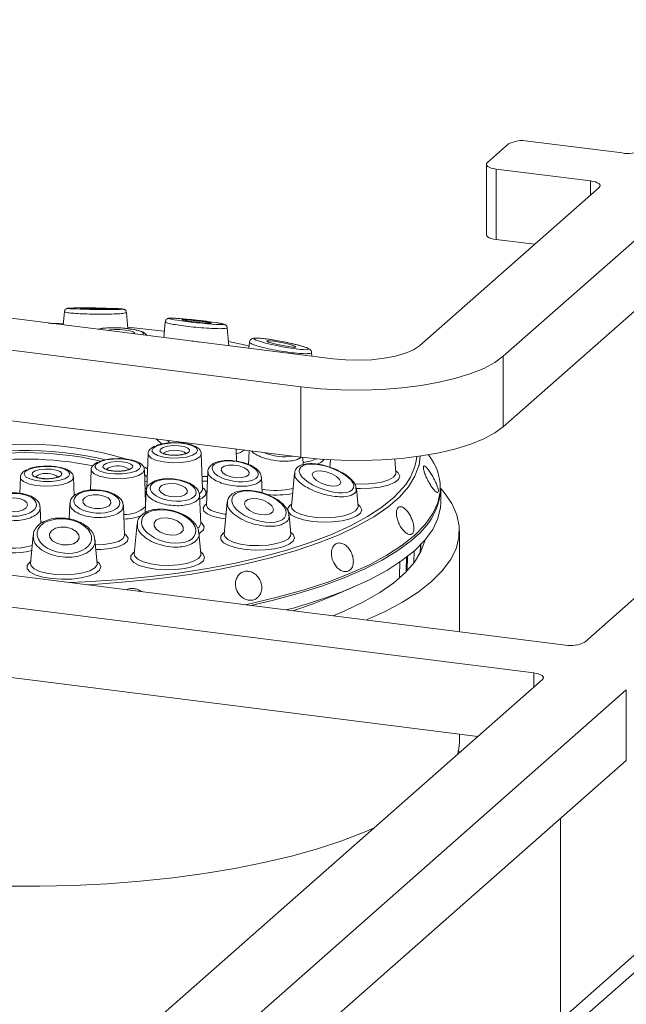
# Model space of a CAD drawing. Units: millimetres. Extents: x 5 to 415, y 5 to 292.
# Drawn here: x 382 to 388, y 126 to 136 of the extents above; entities that cross this region are included whole.
import ezdxf

# ---------------------------------------------------------------- set-up
doc = ezdxf.new("R2010")
doc.units = ezdxf.units.MM

msp = doc.modelspace()

# ---------------------------------------------------------------- linework, layer by layer
at = {"color": 7, "linetype": 'Continuous', "lineweight": 15}
for p, q in [((380.74932, 120.26424), (400.02154, 137.26074)), ((399.64798, 137.09866), (380.62839, 120.32495)), ((386.99554, 134.6199), (387.89754, 134.50625)), ((386.60937, 134.41401), (386.8114, 134.59219)), ((386.60014, 134.39718), (386.60014, 133.72374)), ((387.5945, 134.23899), (386.69249, 134.35263)), ((386.69249, 134.35263), (386.69249, 133.6792)), ((385.96036, 132.66313), (387.67762, 134.17761)), ((388.4794, 134.0766), (386.76214, 132.56212)), ((387.05997, 133.6329), (386.69249, 133.6792)), ((387.53925, 129.82978), (391.87028, 133.64939)), ((388.4794, 133.40316), (386.76214, 131.88868)), ((380.5883, 133.11087), (385.13174, 132.53845)), ((382.56838, 132.98865), (382.55671, 132.86287)), ((383.17469, 132.82732), (383.1604, 132.98126)), ((384.82869, 132.27119), (380.28525, 132.84361)), ((383.53252, 132.89184), (383.51858, 132.74169)), ((384.1406, 132.66332), (384.12459, 132.83576)), ((384.33724, 132.69897), (384.33169, 132.63924)), ((384.93274, 132.56352), (384.92938, 132.5997)), ((386.76214, 131.88868), (386.76214, 132.56212)), ((384.82869, 131.59775), (384.82869, 132.27119)), ((384.82869, 131.59775), (380.28525, 132.17017)), ((383.69188, 131.74098), (383.69156, 131.73249)), ((383.36848, 131.63024), (383.35644, 131.30531)), ((383.88918, 131.29122), (383.87663, 131.63024)), ((384.21417, 131.55839), (384.20982, 131.67572)), ((384.33369, 131.66012), (384.32876, 131.52701)), ((385.96836, 131.60857), (385.95674, 131.52081)), ((386.07625, 131.57736), (386.04867, 131.62144)), ((384.85041, 131.52684), (384.84787, 131.59539)), ((385.11103, 131.57234), (385.10445, 131.50146)), ((385.73647, 131.44956), (385.72432, 131.58051)), ((382.82483, 131.47766), (382.81761, 131.28267)), ((383.3447, 131.16151), (383.33299, 131.47766)), ((383.93963, 131.46123), (383.92768, 131.13879)), ((384.76633, 131.44528), (384.73696, 131.12893)), ((382.14741, 131.40604), (382.1417, 131.25199)), ((382.66215, 131.22805), (382.65556, 131.40604)), ((384.45656, 131.2574), (384.4511, 131.40455)), ((383.34885, 131.27368), (383.34129, 131.06953)), ((383.87048, 130.9594), (383.86032, 131.23363)), ((383.88892, 131.29191), (383.88902, 131.2918)), ((385.35197, 131.30891), (385.35432, 131.29775)), ((385.37381, 131.12893), (385.3581, 131.29817)), ((386.1644, 131.16684), (386.1644, 131.29111)), ((382.62059, 131.1537), (382.61515, 131.00684)), ((383.1426, 130.84961), (383.13205, 131.13437)), ((383.9278, 131.13843), (383.92767, 131.13856)), ((384.12317, 131.16682), (384.09481, 130.86134)), ((382.34322, 130.96448), (382.33759, 131.11635)), ((384.73165, 130.86134), (384.7147, 131.04393)), ((378.1513, 130.96164), (387.35511, 129.80207)), ((383.26281, 130.96159), (383.23601, 130.673)), ((383.87021, 130.96008), (383.87031, 130.95998)), ((382.26943, 130.84927), (382.24465, 130.58234)), ((383.14234, 130.85029), (383.14243, 130.85019)), ((383.87286, 130.673), (383.85413, 130.87479)), ((386.34297, 129.92959), (386.34297, 130.89607)), ((382.8815, 130.58234), (382.86062, 130.80726)), ((385.96947, 130.6865), (385.97269, 130.76089)), ((387.05207, 129.53481), (377.84826, 130.69438)), ((385.13652, 130.27258), (385.33416, 130.35764)), ((386.51755, 128.92872), (377.84826, 130.02095)), ((382.80416, 125.65382), (387.13519, 129.47343)), ((383.60595, 125.55281), (387.93697, 129.37242)), ((387.93697, 128.69898), (387.93697, 129.37242)), ((386.34297, 128.87577), (386.34297, 128.95071)), ((386.34993, 128.7809), (386.32886, 128.78749)), ((384.22359, 125.42408), (387.93697, 128.69898)), ((387.30954, 128.14564), (387.30954, 126.21718))]:
    msp.add_line(p, q, dxfattribs=at)
at = {"color": 8, "linetype": 'Continuous', "lineweight": 15}
for p, q in [((387.5945, 134.10431), (387.5945, 134.23899)), ((383.49788, 131.72362), (383.44505, 131.77208)), ((383.55705, 131.75796), (383.57408, 131.73433)), ((383.33715, 131.50285), (383.3632, 131.48769)), ((383.34673, 131.21635), (383.34254, 131.21961)), ((382.34267, 130.97923), (382.37147, 130.97761)), ((385.96843, 130.68443), (385.9717, 130.75986)), ((385.9103, 130.70136), (385.90694, 130.58646)), ((385.76965, 130.45292), (385.77373, 130.60448)), ((385.83698, 130.64969), (385.83327, 130.51144)), ((385.84187, 130.51007), (385.8459, 130.64788)), ((387.05207, 129.40012), (387.05207, 129.53481))]:
    msp.add_line(p, q, dxfattribs=at)
at = {"color": 7, "linetype": 'Continuous', "lineweight": 15, "flags": 128}
for points in [[(386.60937, 134.41401), (386.60208, 134.405), (386.60021, 134.39569), (386.60383, 134.38643), (386.61279, 134.37759), (386.62676, 134.3695), (386.6452, 134.36247), (386.66739, 134.35678), (386.69249, 134.35263)], [(387.5945, 134.23899), (387.6196, 134.23485), (387.64179, 134.22916), (387.66023, 134.22213), (387.6742, 134.21404), (387.68316, 134.2052), (387.68678, 134.19594), (387.68491, 134.18663), (387.67762, 134.17761)], [(386.69249, 133.6792), (386.66739, 133.68334), (386.6452, 133.68903), (386.62676, 133.69606), (386.61279, 133.70415), (386.60383, 133.71299), (386.60021, 133.72225), (386.60014, 133.72374)], [(382.85861, 133.01343), (382.9137, 133.01286), (382.96136, 133.01293), (382.99434, 133.01363), (383.00761, 133.01484), (382.99915, 133.0164), (382.97026, 133.01805), (382.92532, 133.01955), (382.87119, 133.02067), (382.8161, 133.02124), (382.76844, 133.02117), (382.73547, 133.02047), (382.7222, 133.01925), (382.73065, 133.0177), (382.75955, 133.01605), (382.80448, 133.01455), (382.85861, 133.01343)], [(382.55801, 132.87695), (382.558, 132.87695), (382.41605, 132.88059)], [(383.52417, 132.80188), (383.46033, 132.80972), (383.17354, 132.83968)], [(383.78453, 132.89501), (383.83934, 132.88864), (383.89309, 132.88336), (383.93762, 132.87997), (383.96613, 132.87898), (383.97429, 132.88054), (383.96086, 132.88443), (383.92788, 132.89004), (383.88038, 132.89653), (383.82557, 132.9029), (383.77182, 132.90818), (383.72729, 132.91158), (383.69878, 132.91257), (383.69062, 132.911), (383.70405, 132.90711), (383.73703, 132.9015), (383.78453, 132.89501)], [(383.23038, 132.778), (383.23043, 132.77802), (383.2388, 132.78668), (383.22656, 132.79646), (383.19558, 132.80585), (383.15057, 132.81344), (383.09839, 132.81806), (383.04697, 132.81902), (383.00415, 132.81616), (382.97656, 132.80998)], [(384.3336, 132.65975), (384.28553, 132.67071), (384.13697, 132.70233)], [(384.55536, 132.68702), (384.60452, 132.67516), (384.6591, 132.66416), (384.71082, 132.65568), (384.75179, 132.65102), (384.77577, 132.6509), (384.77912, 132.65531), (384.76132, 132.66361), (384.72508, 132.67451), (384.67593, 132.68637), (384.62134, 132.69738), (384.56963, 132.70585), (384.52866, 132.71051), (384.50468, 132.71064), (384.50133, 132.70622), (384.51913, 132.69793), (384.55536, 132.68702)], [(385.13174, 132.53845), (385.25342, 132.52752), (385.37916, 132.52471), (385.50413, 132.53014), (385.62352, 132.54359), (385.73274, 132.56454), (385.82761, 132.59219), (385.90447, 132.62548), (385.96036, 132.66313)], [(386.76214, 132.56212), (386.68092, 132.50258), (386.57707, 132.44709), (386.45239, 132.39659), (386.309, 132.35195), (386.14935, 132.31393), (385.97618, 132.28318), (385.79245, 132.26022), (385.6013, 132.24546), (385.40601, 132.23914), (385.20992, 132.24137), (385.01637, 132.25211), (384.82869, 132.27119)], [(386.76214, 131.88868), (386.68092, 131.82915), (386.57707, 131.77365), (386.45239, 131.72316), (386.309, 131.67851), (386.14935, 131.64049), (385.97618, 131.60974), (385.79245, 131.58679), (385.6013, 131.57202), (385.40601, 131.5657), (385.20992, 131.56794), (385.01637, 131.57868), (384.82869, 131.59775)], [(383.45199, 131.70716), (383.41562, 131.68497), (383.40421, 131.65998), (383.41913, 131.63519), (383.45859, 131.6136), (383.51783, 131.59781), (383.58969, 131.58972), (383.66552, 131.59031), (383.73617, 131.59952), (383.79311, 131.61622), (383.82948, 131.63841), (383.84089, 131.6634), (383.82597, 131.68819), (383.78651, 131.70978), (383.72728, 131.72558), (383.65541, 131.73366), (383.57958, 131.73307), (383.50893, 131.72386), (383.45199, 131.70716)], [(383.51099, 131.69143), (383.55363, 131.7034), (383.60676, 131.70902), (383.66229, 131.70743), (383.71178, 131.69888), (383.74768, 131.68467), (383.76453, 131.66696), (383.75977, 131.64844), (383.73412, 131.63195), (383.69148, 131.61998), (383.63834, 131.61436), (383.58281, 131.61595), (383.53332, 131.6245), (383.49742, 131.63872), (383.48057, 131.65643), (383.48533, 131.67494), (383.51099, 131.69143)], [(382.23092, 131.48296), (382.19455, 131.46077), (382.18314, 131.43578), (382.19806, 131.41099), (382.23752, 131.3894), (382.29676, 131.3736), (382.36862, 131.36552), (382.44445, 131.36611), (382.5151, 131.37532), (382.57204, 131.39202), (382.60841, 131.41421), (382.61982, 131.4392), (382.6049, 131.46399), (382.56544, 131.48558), (382.5062, 131.50138), (382.43434, 131.50946), (382.35851, 131.50887), (382.28786, 131.49966), (382.23092, 131.48296)], [(382.90835, 131.55458), (382.87198, 131.53239), (382.86057, 131.5074), (382.87549, 131.48261), (382.91495, 131.46102), (382.97419, 131.44522), (383.04605, 131.43714), (383.12188, 131.43773), (383.19253, 131.44694), (383.24947, 131.46364), (383.28584, 131.48583), (383.29725, 131.51082), (383.28233, 131.53561), (383.24287, 131.5572), (383.18363, 131.573), (383.11177, 131.58108), (383.03594, 131.58049), (382.96529, 131.57128), (382.90835, 131.55458)], [(382.96735, 131.53885), (383.00999, 131.55082), (383.06312, 131.55644), (383.11865, 131.55485), (383.16814, 131.5463), (383.20404, 131.53208), (383.22089, 131.51437), (383.21613, 131.49586), (383.19047, 131.47937), (383.14784, 131.4674), (383.0947, 131.46178), (383.03917, 131.46337), (382.98968, 131.47192), (382.95378, 131.48613), (382.93693, 131.50385), (382.94169, 131.52236), (382.96735, 131.53885)], [(384.09584, 131.51195), (384.07135, 131.49462), (384.06647, 131.47231), (384.08196, 131.44841), (384.11545, 131.42657), (384.16184, 131.41011), (384.21408, 131.40153), (384.26421, 131.40214), (384.30459, 131.41185), (384.32909, 131.42918), (384.33396, 131.45149), (384.31847, 131.47539), (384.28498, 131.49723), (384.23859, 131.51369), (384.18635, 131.52227), (384.13623, 131.52166), (384.09584, 131.51195)], [(382.28992, 131.46723), (382.33256, 131.4792), (382.38569, 131.48482), (382.44122, 131.48323), (382.49071, 131.47468), (382.52661, 131.46047), (382.54346, 131.44275), (382.5387, 131.42424), (382.51304, 131.40775), (382.47041, 131.39578), (382.41727, 131.39016), (382.36174, 131.39175), (382.31225, 131.4003), (382.27635, 131.41452), (382.2595, 131.43223), (382.26426, 131.45074), (382.28992, 131.46723)], [(384.94551, 131.45174), (384.93591, 131.43031), (384.94712, 131.40337), (384.97744, 131.37502), (385.02226, 131.34959), (385.07475, 131.33094), (385.12691, 131.32192), (385.17082, 131.32389), (385.19978, 131.33655), (385.20938, 131.35799), (385.19817, 131.38493), (385.16785, 131.41328), (385.12303, 131.43871), (385.07054, 131.45736), (385.01838, 131.46638), (384.97447, 131.46441), (384.94551, 131.45174)], [(383.35892, 131.37218), (383.35329, 131.36946), (383.33727, 131.36194)], [(383.53453, 131.34141), (383.49673, 131.32737), (383.47588, 131.30642), (383.47514, 131.28175), (383.49463, 131.25711), (383.53137, 131.23626), (383.57978, 131.22237), (383.63249, 131.21755), (383.68147, 131.22254), (383.71926, 131.23658), (383.74011, 131.25753), (383.74085, 131.28221), (383.72137, 131.30684), (383.68462, 131.3277), (383.63621, 131.34159), (383.5835, 131.3464), (383.53453, 131.34141)], [(382.61832, 130.39885), (382.76646, 130.40541), (383.0696, 130.42521), (383.3668, 130.45328), (383.65603, 130.48944), (383.93531, 130.53343), (384.20274, 130.58497), (384.4565, 130.64368), (384.69483, 130.70919), (384.91613, 130.78103), (385.11888, 130.85871), (385.30168, 130.94171), (385.4633, 131.02946), (385.60263, 131.12136), (385.71871, 131.21678), (385.80288, 131.3054)], [(382.84259, 131.23704), (382.7952, 131.2275), (382.76041, 131.20948), (382.74351, 131.18574), (382.74709, 131.15989), (382.77059, 131.13586), (382.81043, 131.1173), (382.86056, 131.10706), (382.91334, 131.10668), (382.96073, 131.11622), (382.99552, 131.13424), (383.01241, 131.15798), (383.00884, 131.18383), (382.98534, 131.20787), (382.94549, 131.22642), (382.89537, 131.23666), (382.84259, 131.23704)], [(385.4545, 130.04153), (385.6264, 130.11977), (385.79856, 130.21177), (385.94854, 130.30799), (386.0754, 130.40783), (386.17838, 130.51069), (386.25682, 130.61592), (386.31026, 130.72288), (386.33836, 130.8309), (386.34094, 130.93933), (386.31799, 131.04749), (386.26966, 131.15472), (386.19623, 131.26036), (386.16436, 131.29719)], [(382.08776, 131.20905), (382.03541, 131.20478), (381.99009, 131.19099), (381.9587, 131.1698), (381.94601, 131.14443), (381.95396, 131.11873), (381.98134, 131.09663), (382.02398, 131.08149), (382.07539, 131.07561), (382.12774, 131.07989), (382.17307, 131.09367), (382.20446, 131.11486), (382.21715, 131.14024), (382.20919, 131.16593), (382.18181, 131.18803), (382.13917, 131.20317), (382.08776, 131.20905)], [(384.32153, 131.1948), (384.29546, 131.17525), (384.28951, 131.14803), (384.30459, 131.11729), (384.3384, 131.0877), (384.3858, 131.06378), (384.43957, 131.04916), (384.49151, 131.04607), (384.53374, 131.05498), (384.55981, 131.07454), (384.56575, 131.10176), (384.55067, 131.1325), (384.51686, 131.16208), (384.46947, 131.186), (384.4157, 131.20062), (384.36375, 131.20371), (384.32153, 131.1948)], [(385.29601, 130.34148), (385.48295, 130.42608), (385.64913, 130.51536), (385.79351, 130.60876), (385.91517, 130.70569), (386.01334, 130.80554), (386.0874, 130.90766), (386.13689, 131.01143), (386.16149, 131.11618), (386.1644, 131.16684)], [(383.48989, 131.01471), (383.44991, 130.99864), (383.42738, 130.97293), (383.42574, 130.94148), (383.44524, 130.90908), (383.4829, 130.88066), (383.533, 130.86056), (383.58791, 130.85183), (383.63926, 130.8558), (383.67925, 130.87187), (383.70177, 130.89758), (383.70341, 130.92903), (383.68391, 130.96143), (383.64625, 130.98984), (383.59615, 131.00995), (383.54124, 131.01868), (383.48989, 131.01471)], [(382.532, 130.92909), (382.48201, 130.91778), (382.44512, 130.8952), (382.42692, 130.86479), (382.43019, 130.83119), (382.45444, 130.79951), (382.49597, 130.77457), (382.54846, 130.76017), (382.60391, 130.7585), (382.6539, 130.76982), (382.6908, 130.7924), (382.70899, 130.8228), (382.70572, 130.8564), (382.68147, 130.88808), (382.63994, 130.91302), (382.58745, 130.92742), (382.532, 130.92909)], [(385.13786, 130.08142), (385.24929, 130.12826), (385.4269, 130.21366), (385.58303, 130.3036), (385.71665, 130.39749), (385.82687, 130.49469), (385.91295, 130.59456), (385.97432, 130.69644), (386.01058, 130.79965), (386.01138, 130.80325)], [(387.05207, 129.53481), (387.07717, 129.53067), (387.09936, 129.52498), (387.1178, 129.51795), (387.13177, 129.50986), (387.14073, 129.50102), (387.14435, 129.49176), (387.14248, 129.48244), (387.13519, 129.47343)], [(386.329, 128.76243), (386.33836, 128.8106), (386.34297, 128.87577)], [(381.22742, 127.53342), (381.35966, 127.52353), (381.68053, 127.50572), (382.00461, 127.49635), (382.3299, 127.49549), (382.65438, 127.50314), (382.97607, 127.51925), (383.29297, 127.54373), (383.60313, 127.57642), (383.90464, 127.61711), (384.19565, 127.66557), (384.47435, 127.72149), (384.73903, 127.78453), (384.98805, 127.85429), (385.21989, 127.93036), (385.43311, 128.01225), (385.52166, 128.05043)]]:
    msp.add_lwpolyline(points, dxfattribs=at)
at = {"color": 8, "linetype": 'Continuous', "lineweight": 15, "flags": 128}
for points in [[(383.82099, 131.57629), (383.7587, 131.55768), (383.68166, 131.54682), (383.59822, 131.54489), (383.51741, 131.55209), (383.448, 131.56764), (383.3975, 131.58987), (383.37139, 131.61636), (383.36848, 131.63024)], [(383.53888, 131.65033), (383.51964, 131.63795), (383.51541, 131.62802)], [(383.72969, 131.62795), (383.72904, 131.63197), (383.7164, 131.64525), (383.68947, 131.65591), (383.65236, 131.66232), (383.61071, 131.66351), (383.57086, 131.6593), (383.53888, 131.65033)], [(383.87663, 131.63024), (383.87662, 131.62807), (383.86177, 131.60064), (383.82099, 131.57629)], [(385.95674, 131.52081), (385.95577, 131.5168), (385.91807, 131.41518), (385.85567, 131.31492), (385.76898, 131.21669), (385.65858, 131.12114), (385.5252, 131.02891), (385.36972, 130.9406), (385.19318, 130.85681), (384.99676, 130.77808), (384.78175, 130.70496), (384.54959, 130.63791), (384.30182, 130.57739), (384.04008, 130.52379), (383.76612, 130.47748), (383.48175, 130.43876), (383.18886, 130.40789), (382.88941, 130.38507), (382.77797, 130.37874)], [(382.31781, 131.42613), (382.29857, 131.41375), (382.29434, 131.40382)], [(383.27734, 131.42371), (383.21506, 131.4051), (383.13802, 131.39424), (383.05458, 131.3923), (382.97377, 131.39951), (382.90436, 131.41506), (382.85386, 131.43729), (382.82775, 131.46378), (382.82483, 131.47766)], [(382.99524, 131.49775), (382.976, 131.48537), (382.97177, 131.47544)], [(383.33299, 131.47766), (383.33298, 131.47549), (383.31813, 131.44805), (383.27734, 131.42371)], [(383.3603, 131.40954), (383.33869, 131.42452), (383.3337, 131.42777)], [(383.88463, 131.41424), (383.9373, 131.41165), (383.93779, 131.41164)], [(385.34073, 131.34326), (385.43059, 131.34017), (385.51977, 131.34564), (385.6007, 131.35927), (385.66684, 131.37995), (385.71282, 131.406), (385.73493, 131.43531), (385.73647, 131.44956)], [(385.73473, 131.46839), (385.75826, 131.44834), (385.77219, 131.41652), (385.75986, 131.38464), (385.72217, 131.35504), (385.66193, 131.32994), (385.5836, 131.31118), (385.49299, 131.30016), (385.39683, 131.2977), (385.35223, 131.29954)], [(382.59991, 131.35209), (382.53763, 131.33348), (382.46059, 131.32262), (382.37715, 131.32068), (382.29634, 131.32789), (382.22693, 131.34344), (382.17643, 131.36567), (382.15032, 131.39216), (382.14741, 131.40604)], [(382.65556, 131.40604), (382.65555, 131.40387), (382.6407, 131.37644), (382.59991, 131.35209)], [(383.93615, 131.36726), (383.90415, 131.36831), (383.88629, 131.3694)], [(383.33981, 131.29333), (383.34126, 131.29458), (383.35645, 131.30547)], [(383.85976, 131.24953), (383.87207, 131.25878), (383.88892, 131.28601), (383.88918, 131.29122)], [(383.88866, 131.30547), (383.90415, 131.29432), (383.92408, 131.26502), (383.91722, 131.23506), (383.88418, 131.20711), (383.86171, 131.19597)], [(384.29392, 130.18775), (384.35378, 130.20043), (384.614, 130.26175), (384.85858, 130.32984), (385.08594, 130.40427), (385.29461, 130.48456), (385.48323, 130.57017), (385.65059, 130.66057), (385.7956, 130.75516), (385.91732, 130.85333), (386.01495, 130.95445), (386.08788, 131.05785), (386.13563, 131.16288), (386.15731, 131.2629)], [(384.10847, 131.00856), (384.06275, 131.01446), (383.98835, 131.03142), (383.93226, 131.05493), (383.89945, 131.08291), (383.89285, 131.11287), (383.91303, 131.14215), (383.92821, 131.15304)], [(383.92768, 131.13879), (383.93717, 131.11417), (383.97157, 131.08883), (384.02776, 131.06828), (384.10027, 131.05452), (384.11261, 131.05309)], [(385.37206, 131.14776), (385.3956, 131.1277), (385.40953, 131.09589), (385.39719, 131.064), (385.35951, 131.03441), (385.29927, 131.0093), (385.22094, 130.99055), (385.13033, 130.97953), (385.03417, 130.97707), (384.93957, 130.98334), (384.85357, 130.9979), (384.78254, 131.01964), (384.73174, 131.04697), (384.70495, 131.07786), (384.70414, 131.11), (384.72939, 131.14103), (384.73871, 131.14776)], [(384.73696, 131.12893), (384.74208, 131.1064), (384.77104, 131.07776), (384.82302, 131.053), (384.89384, 131.03412), (384.97774, 131.02265), (385.06793, 131.01953), (385.15711, 131.02501), (385.23804, 131.03864), (385.30418, 131.05932), (385.35016, 131.08537), (385.37226, 131.11468), (385.37381, 131.12893)], [(382.60395, 131.00809), (382.60972, 131.01041), (382.61538, 131.01285)], [(383.84419, 130.9198), (383.85336, 130.92695), (383.87021, 130.95419), (383.87048, 130.9594)], [(383.86995, 130.97365), (383.88545, 130.96249), (383.90538, 130.93319), (383.89851, 130.90324), (383.86547, 130.87529), (383.85462, 130.86951)], [(382.86503, 130.7597), (382.94654, 130.7628), (383.02255, 130.77426), (383.08421, 130.79299), (383.12548, 130.81716), (383.14233, 130.8444), (383.1426, 130.84961)], [(383.14207, 130.86386), (383.15757, 130.8527), (383.1775, 130.8234), (383.17063, 130.79345), (383.13759, 130.7655), (383.0813, 130.74204), (383.00676, 130.72515), (382.9206, 130.71634), (382.86916, 130.71526)], [(384.72991, 130.88018), (384.75344, 130.86012), (384.76737, 130.82831), (384.75504, 130.79642), (384.71735, 130.76683), (384.65711, 130.74172), (384.57878, 130.72296), (384.48817, 130.71194), (384.39201, 130.70948), (384.29742, 130.71576), (384.21141, 130.73031), (384.14038, 130.75206), (384.08958, 130.77939), (384.06279, 130.81027), (384.06198, 130.84242), (384.08723, 130.87345), (384.09655, 130.88018)], [(384.09481, 130.86134), (384.09993, 130.83882), (384.12888, 130.81018), (384.18087, 130.78541), (384.25168, 130.76653), (384.33558, 130.75507), (384.42577, 130.75195), (384.51495, 130.75742), (384.59588, 130.77105), (384.66202, 130.79173), (384.708, 130.81778), (384.7301, 130.8471), (384.73165, 130.86134)], [(385.91553, 130.83028), (385.88345, 130.80251), (385.75535, 130.7065), (385.60477, 130.6142), (385.43266, 130.52617), (385.24012, 130.44298), (385.02836, 130.36515), (384.79871, 130.29318), (384.55264, 130.22751), (384.34942, 130.18075)], [(383.87111, 130.69183), (383.89465, 130.67178), (383.90858, 130.63996), (383.89624, 130.60808), (383.85856, 130.57848), (383.79832, 130.55338), (383.71999, 130.53462), (383.62938, 130.5236), (383.53322, 130.52114), (383.43862, 130.52742), (383.35262, 130.54197), (383.28159, 130.56372), (383.23079, 130.59105), (383.204, 130.62193), (383.20319, 130.65408), (383.22844, 130.68511), (383.23776, 130.69183)], [(383.23601, 130.673), (383.24113, 130.65048), (383.27008, 130.62183), (383.32207, 130.59707), (383.39289, 130.57819), (383.47679, 130.56673), (383.56698, 130.56361), (383.65616, 130.56908), (383.73709, 130.58271), (383.80323, 130.60339), (383.84921, 130.62944), (383.87131, 130.65875), (383.87286, 130.673)], [(382.87975, 130.60117), (382.90329, 130.58111), (382.91722, 130.5493), (382.90488, 130.51741), (382.86719, 130.48782), (382.80695, 130.46271), (382.72862, 130.44396), (382.63802, 130.43294), (382.54185, 130.43048), (382.44726, 130.43675), (382.36126, 130.45131), (382.29023, 130.47305), (382.23943, 130.50038), (382.21263, 130.53127), (382.21183, 130.56341), (382.23707, 130.59444), (382.2464, 130.60117)], [(382.24465, 130.58234), (382.24977, 130.55981), (382.27872, 130.53117), (382.33071, 130.50641), (382.40152, 130.48753), (382.48542, 130.47606), (382.57562, 130.47294), (382.66479, 130.47842), (382.74573, 130.49205), (382.81186, 130.51273), (382.85785, 130.53878), (382.87995, 130.56809), (382.8815, 130.58234)]]:
    msp.add_lwpolyline(points, dxfattribs=at)
at = {"color": 7, "linetype": 'Continuous', "lineweight": 15}
for centre, radius, start, end in [((386.94296, 134.34359), 0.28126, 79.226133, 117.8883), ((387.95012, 134.78256), 0.28126, 259.226133, 297.8883), ((382.20552, 128.3935), 3.26903, 76.580719, 105.845234), ((382.20073, 128.40778), 3.23328, 77.23272, 103.097347), ((385.67409, 131.30601), 0.48514, 354.901598, 34.008347), ((385.51462, 131.34441), 0.65197, 307.94627, 355.31055), ((383.43277, 134.89965), 4.92429, 284.769853, 292.233156), ((383.53834, 134.02366), 4.07734, 287.280008, 293.076765), ((387.40769, 130.07838), 0.28126, 259.226133, 297.8883)]:
    msp.add_arc(centre, radius, start, end, dxfattribs=at)
at = {"color": 8, "linetype": 'Continuous', "lineweight": 15}
for centre, radius, start, end in [((382.19794, 128.36314), 3.35844, 73.48027, 105.920834), ((384.14714, 131.86752), 0.24732, 285.098623, 305.279391), ((385.38367, 131.67179), 0.55676, 318.847033, 353.003173), ((382.19768, 128.34964), 3.23005, 78.467611, 99.938748), ((383.07574, 131.32066), 0.19452, 56.142693, 114.447342), ((384.81232, 131.92894), 0.38339, 275.588419, 295.208212), ((384.94729, 131.65234), 0.12504, 285.119563, 322.615424), ((382.39831, 131.24904), 0.19452, 56.142693, 114.447342), ((384.58904, 131.98255), 0.70305, 259.030994, 283.464604), ((384.58928, 132.07388), 0.83825, 264.310156, 280.934534), ((383.15441, 131.32231), 0.27233, 265.943716, 313.941043), ((383.11133, 131.60126), 0.59567, 272.450261, 288.2332), ((382.08844, 131.31504), 0.58773, 244.713404, 287.0228), ((382.08436, 131.41146), 0.72782, 250.620224, 283.637225)]:
    msp.add_arc(centre, radius, start, end, dxfattribs=at)
at = {"color": 7, "linetype": 'Continuous', "lineweight": 15}
for centre, major_axis, ratio in [((382.8649, 133.01705), (0.26047, -0.0037), 0.0273299), ((383.83245, 132.89577), (0.26048, -0.0282), 0.0461571), ((384.64022, 132.68077), (0.26048, -0.05026), 0.090759), ((384.20022, 131.4619), (0.21956, -0.03507), 0.4282838), ((385.07265, 131.39415), (0.25806, -0.08992), 0.4011602), ((383.608, 131.28198), (0.21975, -0.02577), 0.4672013), ((382.08158, 131.14233), (0.22007, 0.00226), 0.4993679), ((382.87796, 131.17186), (0.21999, -0.01279), 0.4923961), ((384.42763, 131.12489), (0.2574, -0.08279), 0.4871114), ((383.56458, 130.93525), (0.25789, -0.0652), 0.5652306), ((382.56796, 130.8438), (0.25959, -0.03464), 0.6222232)]:
    msp.add_ellipse(centre, major_axis=major_axis, ratio=ratio, dxfattribs=at)
at = {"color": 8, "linetype": 'Continuous', "lineweight": 15}
for centre, major_axis, ratio, start_param, end_param in [((382.31865, 132.84792), (0.22007, -0.00174), 0.1672618, 0.8765734, 1.0365874), ((383.10343, 132.79397), (0.22006, -0.01332), 0.177148, 1.2210551, 2.7896982), ((383.10343, 132.79397), (0.22006, -0.01332), 0.177148, 5.9321923, 7.5042404), ((383.79979, 132.66183), (0.22002, -0.02382), 0.2012454, 1.31793, 1.650336), ((384.59665, 131.69402), (0.21955, -0.04015), 0.3811192, 4.1730203, 5.5415601)]:
    msp.add_ellipse(centre, major_axis=major_axis, ratio=ratio, start_param=start_param, end_param=end_param, dxfattribs=at)
at = {"color": 7, "linetype": 'Continuous', "lineweight": 15}
for points, knots in [([(382.877, 133.024), (382.864, 133.02419), (382.82589, 133.02473), (382.76356, 133.02516), (382.69788, 133.02504), (382.64547, 133.0242), (382.61636, 133.02308), (382.60349, 133.0217), (382.59643, 133.02067), (382.58777, 133.01739), (382.57969, 133.01211), (382.5726, 133.0033), (382.56848, 132.99449), (382.56872, 132.98918), (382.56877, 132.98821)], [0, 0, 0, 0, 0.0842407, 0.2467862, 0.4117799, 0.5801956, 0.7531585, 0.8439529, 0.8946247, 0.9168935, 0.9387526, 0.9649242, 0.9935622, 1, 1, 1, 1]), ([(383.15968, 132.98112), (383.15955, 132.98371), (383.15925, 132.99008), (383.15439, 132.99851), (383.14805, 133.00538), (383.14179, 133.00948), (383.13665, 133.01175), (383.13191, 133.0132), (383.12473, 133.01464), (383.11622, 133.01572), (383.10096, 133.01666), (383.09389, 133.0171)], [0, 0, 0, 0, 0.048235, 0.1186399, 0.1782123, 0.2308528, 0.2792796, 0.3365404, 0.4376233, 0.7394517, 1, 1, 1, 1]), ([(383.92492, 132.89719), (383.91251, 132.89872), (383.87616, 132.90321), (383.81165, 132.91034), (383.73711, 132.91762), (383.66997, 132.92312), (383.61558, 132.92637), (383.58418, 132.92696), (383.56932, 132.926), (383.55965, 132.92429), (383.54962, 132.91999), (383.54061, 132.91247), (383.53408, 132.90244), (383.5334, 132.89486), (383.53313, 132.89181)], [0, 0, 0, 0, 0.07144333, 0.20933198, 0.34914958, 0.4916722, 0.63745569, 0.78700925, 0.86630417, 0.90817693, 0.93228458, 0.95624983, 0.98239495, 1, 1, 1, 1]), ([(383.35274, 132.76258), (383.35237, 132.76416), (383.35047, 132.77227), (383.33878, 132.7827), (383.31983, 132.79576), (383.2866, 132.80747), (383.2378, 132.8186), (383.18912, 132.82592), (383.13643, 132.8317), (383.07495, 132.83566), (383.00425, 132.83633), (382.94281, 132.83171), (382.90735, 132.82765), (382.89343, 132.82145), (382.89167, 132.82067)], [0, 0, 0, 0, 0.0111036, 0.0570681, 0.1233387, 0.2366925, 0.3518681, 0.440783, 0.5019039, 0.6197052, 0.7383352, 0.8584214, 0.9820975, 1, 1, 1, 1]), ([(384.12415, 132.83574), (384.1237, 132.83914), (384.12277, 132.84623), (384.11727, 132.85487), (384.111, 132.86108), (384.10487, 132.86504), (384.09776, 132.86831), (384.08534, 132.87212), (384.06638, 132.87645), (384.03952, 132.88074), (384.03036, 132.8822)], [0, 0, 0, 0, 0.0512416, 0.1069087, 0.1581647, 0.2106662, 0.2818158, 0.4341435, 0.8070951, 1, 1, 1, 1]), ([(384.80529, 132.66839), (384.79459, 132.67117), (384.76316, 132.67934), (384.70227, 132.6932), (384.6256, 132.70854), (384.54982, 132.7216), (384.48099, 132.73132), (384.42405, 132.73695), (384.38958, 132.7375), (384.37073, 132.7353), (384.35531, 132.72941), (384.34334, 132.71824), (384.33704, 132.70596), (384.33768, 132.69933), (384.3378, 132.69813)], [0, 0, 0, 0, 0.0623243, 0.1830105, 0.3049766, 0.4289248, 0.5554556, 0.6845817, 0.8171432, 0.8899438, 0.9287932, 0.9616345, 0.9930488, 1, 1, 1, 1]), ([(384.92928, 132.59954), (384.9293, 132.59973), (384.92991, 132.60487), (384.92543, 132.614), (384.91859, 132.62398), (384.90852, 132.63208), (384.89253, 132.64075), (384.86226, 132.6524), (384.82412, 132.6631), (384.80529, 132.66839)], [0, 0, 0, 0, 0.0026995, 0.0734354, 0.1417303, 0.226627, 0.3877209, 0.6976545, 1, 1, 1, 1]), ([(383.43044, 131.70257), (383.42457, 131.69982), (383.40471, 131.69051), (383.3828, 131.67104), (383.36648, 131.64433), (383.36948, 131.6306), (383.36994, 131.62849)], [0, 0, 0, 0, 0.173971, 0.5888094, 0.9368688, 1, 1, 1, 1]), ([(383.55671, 131.73327), (383.55636, 131.73326), (383.53144, 131.73216), (383.49088, 131.72422), (383.45873, 131.71327), (383.44476, 131.70851)], [0, 0, 0, 0, 0.00815268, 0.56910748, 1, 1, 1, 1]), ([(383.73422, 131.72571), (383.72374, 131.72792), (383.69179, 131.73463), (383.62895, 131.73796), (383.58061, 131.73482), (383.55671, 131.73327)], [0, 0, 0, 0, 0.1980152, 0.6034382, 1, 1, 1, 1]), ([(383.8741, 131.63142), (383.87411, 131.63759), (383.87417, 131.65521), (383.85443, 131.67913), (383.82202, 131.70138), (383.78131, 131.71777), (383.74637, 131.72366), (383.73422, 131.72571)], [0, 0, 0, 0, 0.10933162, 0.31238953, 0.54597353, 0.84210026, 1, 1, 1, 1]), ([(383.63168, 131.61637), (383.61753, 131.61642), (383.58817, 131.61651), (383.55019, 131.62272), (383.52506, 131.63028), (383.51322, 131.63722), (383.51302, 131.63751), (383.51294, 131.63762)], [0, 0, 0, 0, 0.245593, 0.5091958, 0.7223857, 0.894038, 1, 1, 1, 1]), ([(383.73198, 131.63734), (383.7321, 131.63746), (383.73243, 131.6378), (383.72382, 131.63213), (383.70537, 131.62549), (383.67477, 131.61927), (383.64766, 131.61589), (383.63264, 131.61635), (383.63168, 131.61637)], [0, 0, 0, 0, 0.0964465, 0.2623223, 0.461452, 0.7047908, 0.9812718, 1, 1, 1, 1]), ([(382.33564, 131.50907), (382.33529, 131.50906), (382.31037, 131.50796), (382.26981, 131.50002), (382.23766, 131.48907), (382.22369, 131.48431)], [0, 0, 0, 0, 0.0081527, 0.5691075, 1, 1, 1, 1]), ([(382.51315, 131.50151), (382.50267, 131.50371), (382.47072, 131.51043), (382.40788, 131.51376), (382.35954, 131.51062), (382.33564, 131.50907)], [0, 0, 0, 0, 0.1980152, 0.6034382, 1, 1, 1, 1]), ([(382.8868, 131.54999), (382.88093, 131.54724), (382.86107, 131.53793), (382.83916, 131.51846), (382.82284, 131.49175), (382.82584, 131.47802), (382.8263, 131.47591)], [0, 0, 0, 0, 0.173971, 0.5888094, 0.9368688, 1, 1, 1, 1]), ([(383.01307, 131.58069), (383.01272, 131.58068), (382.9878, 131.57958), (382.94724, 131.57164), (382.91509, 131.56069), (382.90112, 131.55593)], [0, 0, 0, 0, 0.0081527, 0.5691075, 1, 1, 1, 1]), ([(383.19058, 131.57313), (383.1801, 131.57533), (383.14815, 131.58204), (383.08531, 131.58538), (383.03697, 131.58224), (383.01307, 131.58069)], [0, 0, 0, 0, 0.1980152, 0.6034382, 1, 1, 1, 1]), ([(383.33045, 131.47884), (383.33047, 131.485), (383.33053, 131.50263), (383.31079, 131.52655), (383.27838, 131.5488), (383.23767, 131.56519), (383.20273, 131.57108), (383.19058, 131.57313)], [0, 0, 0, 0, 0.1093316, 0.3123895, 0.5459735, 0.8421003, 1, 1, 1, 1]), ([(384.22699, 131.5566), (384.20727, 131.55988), (384.16262, 131.5673), (384.09396, 131.56627), (384.02872, 131.55494), (383.97922, 131.53276), (383.94912, 131.50049), (383.93648, 131.47165), (383.93995, 131.45807), (383.94015, 131.4573)], [0, 0, 0, 0, 0.1433522, 0.3244395, 0.5073223, 0.6959826, 0.8474845, 0.9913472, 1, 1, 1, 1]), ([(384.44921, 131.40516), (384.44812, 131.41584), (384.44563, 131.44028), (384.41931, 131.47359), (384.37719, 131.50669), (384.31624, 131.53462), (384.26287, 131.55196), (384.23226, 131.55592), (384.22699, 131.5566)], [0, 0, 0, 0, 0.136485, 0.3124914, 0.5161201, 0.7373161, 0.9548248, 1, 1, 1, 1]), ([(385.09965, 131.50298), (385.08346, 131.50847), (385.04086, 131.52292), (384.97124, 131.53486), (384.89802, 131.53797), (384.83869, 131.52784), (384.79641, 131.50562), (384.77032, 131.47542), (384.76942, 131.45313), (384.76908, 131.44458)], [0, 0, 0, 0, 0.1074, 0.2826797, 0.4569742, 0.6329918, 0.7827493, 0.9166549, 1, 1, 1, 1]), ([(386.13606, 131.26116), (386.13848, 131.26382), (386.14333, 131.26914), (386.13979, 131.29401), (386.12859, 131.32825), (386.11047, 131.36938), (386.08787, 131.41255), (386.06346, 131.45306), (386.04001, 131.48631), (386.02002, 131.50851), (386.00553, 131.51704), (385.99795, 131.5108), (385.99802, 131.49046), (386.00579, 131.45833), (386.02056, 131.41813), (386.04091, 131.3745), (386.06472, 131.33248), (386.08937, 131.29676), (386.11185, 131.27158), (386.12775, 131.26027), (386.13374, 131.26091), (386.13606, 131.26116)], [0, 0, 0, 0, 0.05366245, 0.10732496, 0.16099055, 0.21467948, 0.26837657, 0.3220536, 0.37571291, 0.42938462, 0.48307981, 0.53677223, 0.59043946, 0.64409903, 0.69778068, 0.75147901, 0.8051625, 0.85882365, 0.91248994, 0.96618039, 1, 1, 1, 1]), ([(382.20937, 131.47837), (382.2035, 131.47562), (382.18364, 131.46631), (382.16173, 131.44684), (382.14541, 131.42013), (382.14841, 131.4064), (382.14887, 131.40429)], [0, 0, 0, 0, 0.173971, 0.5888094, 0.9368688, 1, 1, 1, 1]), ([(382.41061, 131.39217), (382.39646, 131.39222), (382.3671, 131.39231), (382.32912, 131.39852), (382.30399, 131.40608), (382.29215, 131.41302), (382.29195, 131.41331), (382.29187, 131.41342)], [0, 0, 0, 0, 0.245593, 0.50919583, 0.72238572, 0.89403803, 1, 1, 1, 1]), ([(382.51091, 131.41314), (382.51103, 131.41326), (382.51136, 131.4136), (382.50275, 131.40793), (382.4843, 131.40129), (382.4537, 131.39507), (382.42659, 131.39169), (382.41157, 131.39215), (382.41061, 131.39217)], [0, 0, 0, 0, 0.0964465, 0.2623223, 0.461452, 0.7047908, 0.9812718, 1, 1, 1, 1]), ([(382.65302, 131.40722), (382.65304, 131.41339), (382.6531, 131.43101), (382.63336, 131.45493), (382.60095, 131.47718), (382.56024, 131.49357), (382.5253, 131.49946), (382.51315, 131.50151)], [0, 0, 0, 0, 0.1093316, 0.3123895, 0.5459735, 0.8421003, 1, 1, 1, 1]), ([(383.08804, 131.46379), (383.07389, 131.46384), (383.04453, 131.46393), (383.00655, 131.47014), (382.98142, 131.4777), (382.96958, 131.48463), (382.96938, 131.48493), (382.9693, 131.48504)], [0, 0, 0, 0, 0.245593, 0.5091958, 0.7223857, 0.894038, 1, 1, 1, 1]), ([(383.18834, 131.48476), (383.18846, 131.48488), (383.18879, 131.48521), (383.18018, 131.47955), (383.16173, 131.47291), (383.13113, 131.46669), (383.10402, 131.46331), (383.089, 131.46376), (383.08804, 131.46379)], [0, 0, 0, 0, 0.0964465, 0.2623223, 0.461452, 0.7047908, 0.9812718, 1, 1, 1, 1]), ([(385.3538, 131.31038), (385.35239, 131.31765), (385.34806, 131.33992), (385.321, 131.37544), (385.2745, 131.41852), (385.20872, 131.45909), (385.14797, 131.4884), (385.11023, 131.49979), (385.09965, 131.50298)], [0, 0, 0, 0, 0.0881896, 0.270138, 0.4811712, 0.6992424, 0.9156305, 1, 1, 1, 1]), ([(383.39953, 131.35057), (383.39389, 131.34756), (383.37399, 131.33691), (383.35468, 131.31059), (383.35193, 131.28558), (383.35077, 131.27498)], [0, 0, 0, 0, 0.18531807, 0.65463755, 1, 1, 1, 1]), ([(383.85894, 131.23411), (383.85732, 131.24646), (383.85382, 131.27325), (383.82499, 131.309), (383.78042, 131.34213), (383.7181, 131.3693), (383.64489, 131.38718), (383.56836, 131.39408), (383.49567, 131.38884), (383.43659, 131.3753), (383.41033, 131.35778), (383.39953, 131.35057)], [0, 0, 0, 0, 0.0879876, 0.1907464, 0.3063572, 0.4301803, 0.552168, 0.6725805, 0.7929146, 0.9147604, 1, 1, 1, 1]), ([(382.33664, 131.11753), (382.33435, 131.1314), (382.32962, 131.16006), (382.29784, 131.19605), (382.2513, 131.22584), (382.18803, 131.24762), (382.11497, 131.25718), (382.06144, 131.25883), (382.03669, 131.2542), (382.03557, 131.25399)], [0, 0, 0, 0, 0.1431219, 0.2956611, 0.4616933, 0.6397311, 0.8164097, 0.9916725, 1, 1, 1, 1]), ([(382.87699, 131.2836), (382.86324, 131.2844), (382.82435, 131.28667), (382.76242, 131.27733), (382.6984, 131.25664), (382.65245, 131.22543), (382.62485, 131.1892), (382.62332, 131.16396), (382.6227, 131.1537)], [0, 0, 0, 0, 0.107661, 0.3046451, 0.5044739, 0.7107423, 0.8824159, 1, 1, 1, 1]), ([(383.13123, 131.13394), (383.1292, 131.1477), (383.12497, 131.17625), (383.09423, 131.21314), (383.04826, 131.24532), (382.98528, 131.26949), (382.92499, 131.28295), (382.88832, 131.28345), (382.87699, 131.2836)], [0, 0, 0, 0, 0.1580162, 0.3277323, 0.5147688, 0.7145115, 0.9117803, 1, 1, 1, 1]), ([(384.21058, 131.26549), (384.21027, 131.26542), (384.19023, 131.26113), (384.16275, 131.24123), (384.13081, 131.20792), (384.12731, 131.18066), (384.12579, 131.16874)], [0, 0, 0, 0, 0.0060547, 0.3821799, 0.7299082, 1, 1, 1, 1]), ([(384.71214, 131.04421), (384.71192, 131.05157), (384.71118, 131.07522), (384.68834, 131.11467), (384.64689, 131.16137), (384.58578, 131.20514), (384.51169, 131.24169), (384.43084, 131.26784), (384.34983, 131.28136), (384.27312, 131.28254), (384.23137, 131.27116), (384.21058, 131.26549)], [0, 0, 0, 0, 0.0478819, 0.1539619, 0.2717742, 0.396447, 0.5206437, 0.6427649, 0.7628742, 0.8819026, 1, 1, 1, 1]), ([(383.47715, 131.10129), (383.45285, 131.09956), (383.40286, 131.096), (383.34117, 131.07301), (383.29549, 131.03865), (383.26823, 130.9998), (383.26632, 130.97222), (383.26556, 130.9613)], [0, 0, 0, 0, 0.2194334, 0.4513597, 0.6633055, 0.866686, 1, 1, 1, 1]), ([(383.67945, 131.0592), (383.66649, 131.06522), (383.62955, 131.08237), (383.56077, 131.09657), (383.50402, 131.10444), (383.4782, 131.10142), (383.47715, 131.10129)], [0, 0, 0, 0, 0.21052548, 0.60017863, 0.98370044, 1, 1, 1, 1]), ([(383.85142, 130.87541), (383.8509, 130.88473), (383.8494, 130.91185), (383.82421, 130.95547), (383.77944, 131.00307), (383.729, 131.03923), (383.6914, 131.05439), (383.67945, 131.0592)], [0, 0, 0, 0, 0.1240715, 0.3610388, 0.614298, 0.8773699, 1, 1, 1, 1]), ([(385.90822, 130.91826), (385.90713, 130.9314), (385.90494, 130.95769), (385.89012, 131.00322), (385.86884, 131.04697), (385.84267, 131.08478), (385.81471, 131.11216), (385.78782, 131.126), (385.76485, 131.1246), (385.74826, 131.10806), (385.73993, 131.07828), (385.74094, 131.03867), (385.7514, 130.99378), (385.77033, 130.94876), (385.79566, 130.90874), (385.82446, 130.87818), (385.8533, 130.86044), (385.87879, 130.8574), (385.8977, 130.86949), (385.90721, 130.89166), (385.90794, 130.91085), (385.90822, 130.91826)], [0, 0, 0, 0, 0.0536948, 0.1073899, 0.1610725, 0.2147334, 0.2684002, 0.3220917, 0.3757876, 0.4294601, 0.4831184, 0.5367943, 0.5904916, 0.6441803, 0.6978447, 0.7515072, 0.8051929, 0.8588908, 0.9125717, 0.9662328, 1, 1, 1, 1]), ([(382.49375, 131.01357), (382.48954, 131.0135), (382.45863, 131.01305), (382.40549, 130.998), (382.34123, 130.96806), (382.29655, 130.92485), (382.27222, 130.88193), (382.27212, 130.85506), (382.27209, 130.84596)], [0, 0, 0, 0, 0.0342629, 0.2511605, 0.4716068, 0.696916, 0.8972681, 1, 1, 1, 1]), ([(382.85759, 130.80997), (382.85682, 130.82028), (382.85466, 130.84922), (382.82757, 130.89392), (382.78129, 130.94055), (382.71732, 130.97874), (382.64188, 131.00486), (382.56461, 131.01793), (382.5159, 131.01493), (382.49375, 131.01357)], [0, 0, 0, 0, 0.08388868, 0.23528607, 0.39238787, 0.55367644, 0.71303116, 0.86952668, 1, 1, 1, 1]), ([(385.32712, 130.57309), (385.32856, 130.58712), (385.33144, 130.61519), (385.32079, 130.66226), (385.3004, 130.70645), (385.27152, 130.74347), (385.23756, 130.76893), (385.20207, 130.77992), (385.16892, 130.77512), (385.1418, 130.75504), (385.1238, 130.72198), (385.11712, 130.67973), (385.12269, 130.63311), (385.14002, 130.58746), (385.16715, 130.54792), (385.20093, 130.5189), (385.23738, 130.50359), (385.27229, 130.50364), (385.3014, 130.51911), (385.3197, 130.54427), (385.32506, 130.56506), (385.32712, 130.57309)], [0, 0, 0, 0, 0.05368878, 0.10737819, 0.16105032, 0.21470957, 0.26838629, 0.32208371, 0.37577196, 0.4294352, 0.48309736, 0.53678406, 0.59048193, 0.64416034, 0.69781985, 0.75149044, 0.80518444, 0.85887828, 0.91254917, 0.96620963, 1, 1, 1, 1]), ([(384.42415, 130.26469), (384.43227, 130.27616), (384.4485, 130.2991), (384.45652, 130.34448), (384.4511, 130.39179), (384.43192, 130.4368), (384.40138, 130.47412), (384.36273, 130.4996), (384.32023, 130.51028), (384.27856, 130.50489), (384.24241, 130.48404), (384.21591, 130.45013), (384.20216, 130.40702), (384.20285, 130.35962), (384.21797, 130.31332), (384.24578, 130.27334), (384.28306, 130.24413), (384.32555, 130.22888), (384.36813, 130.22947), (384.40199, 130.24312), (384.41798, 130.25868), (384.42415, 130.26469)], [0, 0, 0, 0, 0.05369634, 0.10739275, 0.16108268, 0.21474847, 0.26840997, 0.32209419, 0.3757925, 0.42947346, 0.4831328, 0.53680069, 0.59049364, 0.64418846, 0.69785955, 0.75151901, 0.80519677, 0.85889408, 0.91258246, 0.96624762, 1, 1, 1, 1]), ([(383.30558, 130.31227), (383.29244, 130.32073), (383.26576, 130.33791), (383.21906, 130.34418), (383.18367, 130.3411), (383.16797, 130.33151), (383.16538, 130.32993)], [0, 0, 0, 0, 0.3063172, 0.6220957, 0.9377279, 1, 1, 1, 1])]:
    msp.add_open_spline(points, degree=3, knots=knots, dxfattribs=at)
at = {"color": 8, "linetype": 'Continuous', "lineweight": 15}
for points, knots in [([(383.1583, 132.98098), (383.15901, 132.98066), (383.16472, 132.97811), (383.14135, 132.97364), (383.08735, 132.96856), (383.00354, 132.96544), (382.90617, 132.96461), (382.80642, 132.96604), (382.71486, 132.96944), (382.63844, 132.97443), (382.58793, 132.9805), (382.56477, 132.98543), (382.57022, 132.98789), (382.57113, 132.9883)], [0, 0, 0, 0, 0.0160136, 0.1290824, 0.2421788, 0.3524957, 0.4585829, 0.5610433, 0.6620006, 0.7640108, 0.8691258, 0.9782322, 1, 1, 1, 1]), ([(384.12352, 132.83561), (384.1239, 132.83538), (384.12963, 132.83197), (384.10873, 132.82822), (384.05879, 132.82567), (383.97668, 132.82796), (383.87827, 132.83441), (383.77586, 132.84415), (383.68215, 132.85578), (383.60501, 132.86812), (383.55381, 132.87971), (383.53004, 132.88792), (383.53482, 132.89081), (383.53587, 132.89145)], [0, 0, 0, 0, 0.00769806, 0.11795065, 0.23088813, 0.34385314, 0.45404192, 0.5600059, 0.66234731, 0.76318728, 0.86507905, 0.97007198, 1, 1, 1, 1]), ([(384.92891, 132.59963), (384.92908, 132.59947), (384.93476, 132.59442), (384.91579, 132.58929), (384.86974, 132.58611), (384.79078, 132.59088), (384.69303, 132.60252), (384.58844, 132.61973), (384.49153, 132.63996), (384.4122, 132.66081), (384.35982, 132.6797), (384.33545, 132.6929), (384.33973, 132.69741), (384.34084, 132.69858)], [0, 0, 0, 0, 0.00334814, 0.10932626, 0.21929151, 0.33193466, 0.44460526, 0.55450687, 0.66019469, 0.76226938, 0.86284655, 0.96447277, 1, 1, 1, 1]), ([(384.83018, 131.59611), (384.81981, 131.5891), (384.79905, 131.57508), (384.7432, 131.5617), (384.67036, 131.55688), (384.58415, 131.5637), (384.49777, 131.5817), (384.42315, 131.60911), (384.37372, 131.63591), (384.36118, 131.65245), (384.35765, 131.6571)], [0, 0, 0, 0, 0.1177474, 0.235484, 0.3748144, 0.5154567, 0.6576292, 0.8008023, 0.9439904, 1, 1, 1, 1]), ([(384.39512, 131.34137), (384.37849, 131.33578), (384.34522, 131.32462), (384.2753, 131.31788), (384.19429, 131.32118), (384.10848, 131.33709), (384.03161, 131.3637), (383.97425, 131.39808), (383.9423, 131.43164), (383.94294, 131.45128), (383.94318, 131.45858)], [0, 0, 0, 0, 0.1144698, 0.228929, 0.364381, 0.5011083, 0.6393233, 0.778511, 0.9177133, 1, 1, 1, 1]), ([(385.33944, 131.25171), (385.32934, 131.24488), (385.3056, 131.22885), (385.24166, 131.21756), (385.15461, 131.22029), (385.05593, 131.23901), (384.95577, 131.27249), (384.86554, 131.31788), (384.80003, 131.36915), (384.76602, 131.41403), (384.76934, 131.43631), (384.77051, 131.4442)], [0, 0, 0, 0, 0.0849143, 0.199378, 0.3141872, 0.4330678, 0.556421, 0.6827781, 0.8091661, 0.9324479, 1, 1, 1, 1]), ([(384.44935, 131.40516), (384.44999, 131.40345), (384.45533, 131.38926), (384.43909, 131.36544), (384.40935, 131.34916), (384.39512, 131.34137)], [0, 0, 0, 0, 0.0665049, 0.5533038, 1, 1, 1, 1]), ([(383.74519, 131.14391), (383.72393, 131.14033), (383.68142, 131.13316), (383.60426, 131.13419), (383.52307, 131.14605), (383.4458, 131.17058), (383.38689, 131.20431), (383.3519, 131.24086), (383.35165, 131.2643), (383.35155, 131.27449)], [0, 0, 0, 0, 0.1292778, 0.2585438, 0.4115181, 0.5659328, 0.7220275, 0.8792209, 1, 1, 1, 1]), ([(383.85956, 131.2341), (383.85984, 131.2334), (383.86534, 131.21942), (383.84845, 131.19355), (383.8101, 131.1621), (383.7662, 131.1498), (383.74519, 131.14391)], [0, 0, 0, 0, 0.0180372, 0.3568614, 0.6922452, 1, 1, 1, 1]), ([(385.35432, 131.29775), (385.35594, 131.29243), (385.36148, 131.27425), (385.34857, 131.26105), (385.33944, 131.25171)], [0, 0, 0, 0, 0.292629, 1, 1, 1, 1]), ([(382.94402, 131.02307), (382.92021, 131.02186), (382.8726, 131.01945), (382.79583, 131.02861), (382.72212, 131.04865), (382.66206, 131.08042), (382.62496, 131.11715), (382.6234, 131.14227), (382.62268, 131.15371)], [0, 0, 0, 0, 0.1516433, 0.3032726, 0.4827119, 0.6638408, 0.8469404, 1, 1, 1, 1]), ([(383.13143, 131.13413), (383.12948, 131.12105), (383.12552, 131.09434), (383.08327, 131.05973), (383.02128, 131.03378), (382.96902, 131.02653), (382.94402, 131.02307)], [0, 0, 0, 0, 0.2488243, 0.5080159, 0.7645757, 1, 1, 1, 1]), ([(384.6503, 130.95662), (384.63392, 130.95119), (384.59545, 130.93844), (384.51483, 130.93478), (384.41808, 130.94721), (384.31981, 130.97631), (384.23009, 131.01988), (384.16202, 131.07337), (384.12361, 131.12595), (384.12601, 131.15563), (384.127, 131.16784)], [0, 0, 0, 0, 0.09461417, 0.22215319, 0.35007721, 0.48253776, 0.61998176, 0.76077283, 0.90159821, 1, 1, 1, 1]), ([(382.3363, 131.11719), (382.3351, 131.10463), (382.33259, 131.07817), (382.29299, 131.04118), (382.23045, 131.01148), (382.15234, 130.99296), (382.09667, 130.9914), (382.07003, 130.99066)], [0, 0, 0, 0, 0.188731, 0.3976042, 0.6054596, 0.8112045, 1, 1, 1, 1]), ([(384.71099, 131.0445), (384.71259, 131.03923), (384.7196, 131.01631), (384.69954, 130.98387), (384.66562, 130.9651), (384.6503, 130.95662)], [0, 0, 0, 0, 0.1405567, 0.611863, 1, 1, 1, 1]), ([(383.72131, 130.74695), (383.70026, 130.74349), (383.65084, 130.73538), (383.56139, 130.7407), (383.46451, 130.76335), (383.37591, 130.80236), (383.30686, 130.85417), (383.26495, 130.91025), (383.26546, 130.94548), (383.26569, 130.96121)], [0, 0, 0, 0, 0.10822212, 0.25410453, 0.40042731, 0.55193909, 0.70915107, 0.87019152, 1, 1, 1, 1]), ([(383.85122, 130.87547), (383.85252, 130.87157), (383.86034, 130.84796), (383.83951, 130.80879), (383.79287, 130.76761), (383.74357, 130.75337), (383.72131, 130.74695)], [0, 0, 0, 0, 0.066862, 0.4052163, 0.7313871, 1, 1, 1, 1]), ([(382.64342, 130.64323), (382.61976, 130.64214), (382.56421, 130.63957), (382.47477, 130.65433), (382.38695, 130.68675), (382.31782, 130.73403), (382.27353, 130.78984), (382.27185, 130.82828), (382.27105, 130.84657)], [0, 0, 0, 0, 0.1270512, 0.298315, 0.4700958, 0.6479684, 0.8325329, 1, 1, 1, 1]), ([(382.85852, 130.80962), (382.8594, 130.80721), (382.86777, 130.78428), (382.8496, 130.74115), (382.80215, 130.69028), (382.72828, 130.65567), (382.66982, 130.6471), (382.64342, 130.64323)], [0, 0, 0, 0, 0.03064843, 0.29182494, 0.54860801, 0.79614486, 1, 1, 1, 1])]:
    msp.add_open_spline(points, degree=3, knots=knots, dxfattribs=at)

doc.saveas('drawing.dxf')
